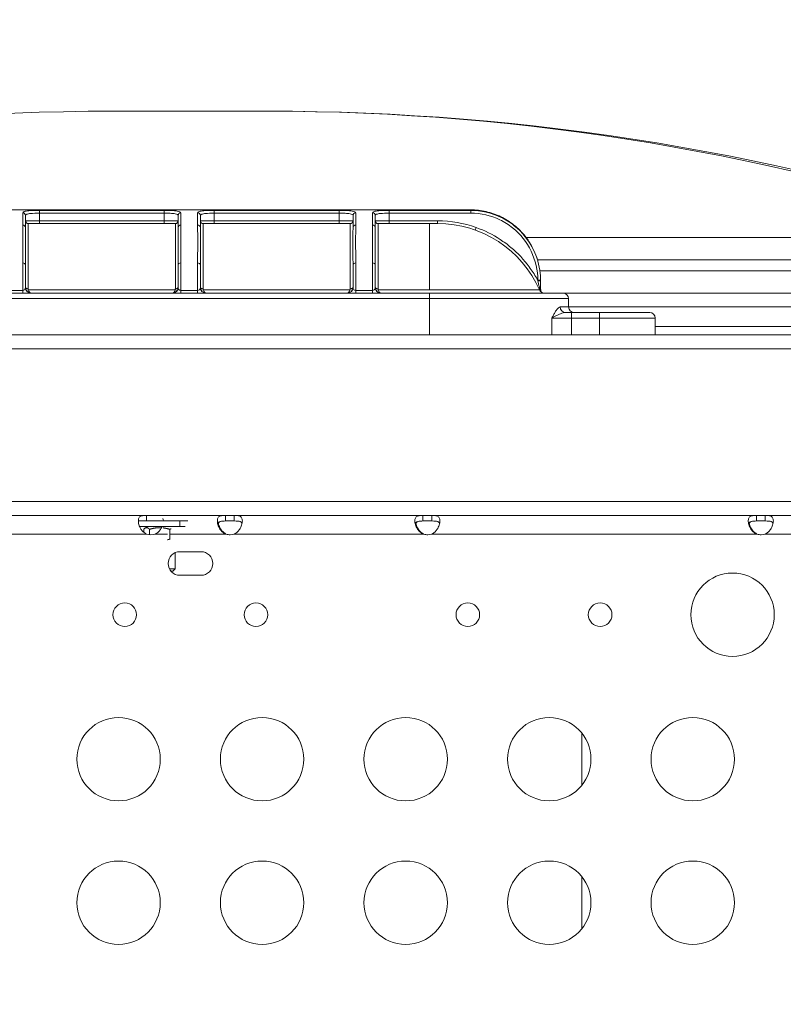
# Model space of a CAD drawing. Units: millimetres. Extents: x 30466 to 58138, y -1147 to 20383.
# Drawn here: x 42347 to 42622, y 15650 to 16004 of the extents above; entities that cross this region are included whole.
import ezdxf

# ---------------------------------------------------------------- set-up
doc = ezdxf.new("R2010")
doc.units = ezdxf.units.MM
doc.header["$MEASUREMENT"] = 0
doc.styles.get("Standard").update_dxf_attribs({"font": 'arial.ttf'})
doc.dimstyles.get("Standard").update_dxf_attribs({"dimtxt": 0.18, "dimasz": 0.18, "dimexe": 0.18, "dimexo": 0.0625, "dimgap": 0.09, "dimtad": 0, "dimtih": 1, "dimtoh": 1, "dimdec": 4, "dimzin": 0, "dimdsep": 46, "dimtxsty": 'Standard', "dimcen": 0.09, "dimadec": 0, "dimazin": 0, "dimtfac": 1, "dimtdec": 4, "dimtofl": 0, "dimtmove": 0, "dimatfit": 3, "dimfxl": 1, "dimtolj": 1, "dimtzin": 0, "dimarcsym": 0})

# ---------------------------------------------------------------- blocks, each defined once
blk = doc.blocks.new('*D31')
at = {"color": 0, "lineweight": -2, "transparency": 16777216}
for p, q in [((38347.9, 19981.43), (38347.9, 19982.61)), ((38527.9, 19982.43), (49495.8, 19982.43)), ((49675.8, 19981.43), (49675.8, 19982.61))]:
    blk.add_line(p, q, dxfattribs=at)
at = {"color": 0, "transparency": 16777216}
for points in [[(38527.9, 20012.43), (38527.9, 19952.43), (38347.9, 19982.43)], [(49495.8, 20012.43), (49495.8, 19952.43), (49675.8, 19982.43)]]:
    blk.add_solid(points, dxfattribs=at)
at = {"layer": 'Defpoints', "color": 0, "transparency": 16777216}
for p in [(49675.8, 19982.43), (38347.9, 15614.56), (49675.8, 15005.45)]:
    blk.add_point(p, dxfattribs=at)
at = {"color": 0, "transparency": 16777216, "insert": (44011.85, 20185.7), "char_height": 300, "attachment_point": 5}
blk.add_mtext('\\A1;1130', dxfattribs=at)
blk = doc.blocks.new('*D32')
at = {"color": 0, "lineweight": -2, "transparency": 16777216}
for p, q in [((37178.4, 19109.82), (37177.22, 19109.82)), ((37177.4, 18929.82), (37177.4, 9973.82)), ((37178.4, 9793.82), (37177.22, 9793.82))]:
    blk.add_line(p, q, dxfattribs=at)
at = {"color": 0, "transparency": 16777216}
for points in [[(37147.4, 18929.82), (37207.4, 18929.82), (37177.4, 19109.82)], [(37147.4, 9973.82), (37207.4, 9973.82), (37177.4, 9793.82)]]:
    blk.add_solid(points, dxfattribs=at)
at = {"layer": 'Defpoints', "color": 0, "transparency": 16777216}
for p in [(43568.28, 19109.82), (37177.4, 9793.82), (42407.97, 9793.82)]:
    blk.add_point(p, dxfattribs=at)
at = {"color": 0, "transparency": 16777216, "insert": (36974.12, 14451.82), "char_height": 300, "attachment_point": 5, "rotation": 90}
blk.add_mtext('\\A1;935', dxfattribs=at)

msp = doc.modelspace()

# ---------------------------------------------------------------- linework, layer by layer
at = {"color": 0, "linetype": 'Continuous', "lineweight": 18}
for p, q in [((42436.22, 15971.33), (42380.21, 15971.33)), ((42349.87, 15935.88), (42341.35, 15935.88)), ((42398.82, 15935.65), (42353.91, 15935.65)), ((42353.91, 15935.65), (42353.91, 15934.65)), ((42354.31, 15935.85), (42398.85, 15935.85)), ((42354.31, 15935.85), (42354.31, 15935.85)), ((42398.85, 15935.85), (42354.31, 15935.85)), ((42398.82, 15935.65), (42398.82, 15934.65)), ((42398.85, 15935.85), (42398.85, 15935.85)), ((42412.3, 15935.88), (42403.29, 15935.88)), ((42461.73, 15935.65), (42416.82, 15935.65)), ((42416.82, 15935.65), (42416.82, 15934.65)), ((42416.85, 15935.84), (42462.13, 15935.84)), ((42416.85, 15935.84), (42416.85, 15935.84)), ((42462.13, 15935.84), (42416.85, 15935.84)), ((42461.73, 15935.65), (42461.73, 15934.65)), ((42462.13, 15935.84), (42462.13, 15935.84)), ((42466.68, 15935.88), (42475.48, 15935.88)), ((42509.09, 15935.64), (42479.73, 15935.64)), ((42479.73, 15935.64), (42479.73, 15934.65)), ((42480.13, 15935.84), (42509.02, 15935.84)), ((42480.13, 15935.84), (42480.13, 15935.84)), ((42509.02, 15935.84), (42480.13, 15935.84)), ((42509.02, 15935.84), (42509.02, 15935.84)), ((42509.09, 15935.64), (42509.09, 15934.65)), ((42347.91, 15930.4), (42347.91, 15934.79)), ((42348.91, 15933.81), (42348.91, 15929.49)), ((42353.91, 15931.88), (42348.93, 15931.88)), ((42353.91, 15934.65), (42398.82, 15934.65)), ((42353.91, 15931.88), (42353.91, 15934.65)), ((42398.82, 15931.88), (42353.91, 15931.88)), ((42353.91, 15931.88), (42353.91, 15930.88)), ((42398.82, 15934.65), (42398.82, 15931.88)), ((42403.8, 15931.88), (42398.82, 15931.88)), ((42398.82, 15931.88), (42398.82, 15930.88)), ((42403.82, 15929.49), (42403.82, 15933.81)), ((42404.82, 15934.79), (42404.82, 15930.4)), ((42410.82, 15930.4), (42410.82, 15934.79)), ((42411.82, 15933.81), (42411.82, 15929.49)), ((42416.82, 15931.88), (42411.84, 15931.88)), ((42416.82, 15934.65), (42461.73, 15934.65)), ((42416.82, 15931.88), (42416.82, 15934.65)), ((42461.73, 15931.88), (42416.82, 15931.88)), ((42416.82, 15931.88), (42416.82, 15930.88)), ((42461.73, 15934.65), (42461.73, 15931.88)), ((42466.71, 15931.88), (42461.73, 15931.88)), ((42461.73, 15931.88), (42461.73, 15930.88)), ((42466.73, 15929.49), (42466.73, 15933.81)), ((42467.73, 15934.79), (42467.73, 15930.4)), ((42473.73, 15930.4), (42473.73, 15934.79)), ((42474.73, 15933.8), (42474.73, 15929.49)), ((42479.73, 15931.88), (42474.75, 15931.88)), ((42479.73, 15934.65), (42509.09, 15934.65)), ((42479.73, 15931.88), (42479.73, 15934.65)), ((42479.73, 15931.88), (42479.73, 15930.88)), ((42497.18, 15931.88), (42479.73, 15931.88)), ((42497.18, 15931.88), (42497.18, 15930.88)), ((42349.91, 15930.88), (42349.91, 15907.46)), ((42402.81, 15930.88), (42349.93, 15930.88)), ((42402.82, 15907.46), (42402.82, 15930.88)), ((42412.82, 15930.88), (42412.82, 15907.46)), ((42465.71, 15930.88), (42412.84, 15930.88)), ((42465.73, 15907.46), (42465.73, 15930.88)), ((42475.73, 15930.88), (42475.73, 15907.46)), ((42494.29, 15930.88), (42475.75, 15930.88)), ((42494.29, 15930.88), (42494.29, 15907.07)), ((42494.29, 15930.88), (42497.21, 15930.88)), ((42510.68, 15928.54), (42511.01, 15929.48)), ((42528.92, 15925.88), (42528.92, 15925.88)), ((42529, 15925.88), (42624.77, 15925.88)), ((42348.91, 15917.88), (42348.91, 15917.88)), ((42403.82, 15917.88), (42403.82, 15917.88)), ((42411.82, 15917.88), (42411.82, 15917.88)), ((42466.72, 15917.88), (42466.72, 15917.88)), ((42474.73, 15917.88), (42474.73, 15917.88)), ((42628.64, 15917.88), (42533.07, 15917.88)), ((42347.91, 15906.85), (42347.91, 15916.77)), ((42348.91, 15916.08), (42348.91, 15907.88)), ((42403.82, 15907.88), (42403.82, 15916.08)), ((42404.82, 15916.77), (42404.82, 15906.85)), ((42410.82, 15906.85), (42410.82, 15916.77)), ((42411.82, 15916.08), (42411.82, 15907.88)), ((42466.73, 15907.88), (42466.73, 15916.08)), ((42467.73, 15916.77), (42467.73, 15906.85)), ((42473.73, 15906.85), (42473.73, 15916.77)), ((42474.73, 15916.08), (42474.73, 15907.88)), ((42534.21, 15910.5), (42533.21, 15910.49)), ((42533.96, 15913.88), (42628.64, 15913.88)), ((42402.73, 15907.07), (42350, 15907.07)), ((42465.64, 15907.07), (42412.91, 15907.07)), ((42494.29, 15907.07), (42475.81, 15907.07)), ((42494.29, 15907.07), (42533.78, 15907.07)), ((42494.29, 15905.88), (42322.15, 15905.88)), ((42322.15, 15903.88), (42494.29, 15903.88)), ((42347.91, 15906.85), (42342.71, 15906.85)), ((42347.91, 15906.85), (42347.91, 15905.88)), ((42404.82, 15906.85), (42404.82, 15905.88)), ((42410.82, 15906.85), (42404.82, 15906.85)), ((42410.82, 15906.85), (42410.82, 15905.88)), ((42467.73, 15906.85), (42467.73, 15905.88)), ((42473.73, 15906.85), (42467.73, 15906.85)), ((42473.73, 15906.85), (42473.73, 15905.88)), ((42494.29, 15905.88), (42542.29, 15905.88)), ((42494.29, 15905.88), (42494.29, 15903.88)), ((42544.29, 15903.88), (42494.29, 15903.88)), ((42494.29, 15890.88), (42494.29, 15903.88)), ((42813.22, 15905.88), (42542.29, 15905.88)), ((42544.29, 15900.88), (42544.29, 15903.88)), ((42541.25, 15900.88), (42544.29, 15900.88)), ((42544.29, 15900.88), (42813.22, 15900.88)), ((42538.26, 15896.88), (42545.29, 15896.88)), ((42538.26, 15896.88), (42538.26, 15890.88)), ((42545.29, 15898.88), (42543.13, 15898.88)), ((42555.45, 15898.88), (42545.29, 15898.88)), ((42545.29, 15896.88), (42545.29, 15898.88)), ((42545.29, 15896.88), (42555.45, 15896.88)), ((42545.29, 15890.88), (42545.29, 15896.88)), ((42555.45, 15898.88), (42573.45, 15898.88)), ((42555.45, 15896.88), (42555.45, 15898.88)), ((42575.45, 15896.88), (42555.45, 15896.88)), ((42555.45, 15890.88), (42555.45, 15896.88)), ((42575.45, 15890.88), (42575.45, 15896.88)), ((42813.22, 15893.88), (42575.45, 15893.88)), ((42667.04, 15890.88), (42149.4, 15890.88)), ((42149.4, 15885.88), (42667.04, 15885.88)), ((42667.04, 15830.88), (42149.4, 15830.88)), ((42149.4, 15825.88), (42667.04, 15825.88)), ((42392.42, 15825.88), (42392.42, 15824.54)), ((42420.84, 15825.88), (42420.84, 15824.54)), ((42424.02, 15824.54), (42424.02, 15825.88)), ((42491.9, 15825.88), (42491.9, 15824.54)), ((42495.08, 15824.54), (42495.08, 15825.88)), ((42611.84, 15825.88), (42611.84, 15824.54)), ((42615.02, 15824.54), (42615.02, 15825.88)), ((42389.55, 15823.88), (42404.4, 15823.88)), ((42392.42, 15824.54), (42392.42, 15823.88)), ((42404.4, 15823.88), (42407.33, 15823.88)), ((42404.4, 15823.88), (42404.4, 15821.88)), ((42420.84, 15824.54), (42420.84, 15823.88)), ((42420.84, 15823.88), (42424.02, 15823.88)), ((42424.02, 15823.88), (42424.02, 15824.54)), ((42491.9, 15824.54), (42491.9, 15823.88)), ((42491.9, 15823.88), (42495.08, 15823.88)), ((42495.08, 15823.88), (42495.08, 15824.54)), ((42611.84, 15824.54), (42611.84, 15823.88)), ((42611.84, 15823.88), (42615.02, 15823.88)), ((42615.02, 15823.88), (42615.02, 15824.54)), ((42392.42, 15819.18), (42324.54, 15819.18)), ((42389.97, 15821.88), (42404.4, 15821.88)), ((42391.43, 15820.89), (42391.43, 15819.83)), ((42392.92, 15821.88), (42391.95, 15821.32)), ((42393.53, 15820.89), (42393.53, 15818.91)), ((42400.05, 15819.18), (42395.6, 15819.18)), ((42400.83, 15820.89), (42400.83, 15817.36)), ((42420.84, 15819.18), (42401.01, 15819.18)), ((42404.4, 15821.88), (42406.36, 15821.88)), ((42421.09, 15819.18), (42420.84, 15819.18)), ((42491.9, 15819.18), (42424.02, 15819.18)), ((42492.15, 15819.18), (42491.9, 15819.18)), ((42611.84, 15819.18), (42495.08, 15819.18)), ((42612.09, 15819.18), (42611.84, 15819.18)), ((42628.42, 15819.18), (42615.02, 15819.18)), ((42402.72, 15812.47), (42402.72, 15806.65)), ((42404.47, 15812.84), (42412.05, 15812.84)), ((42400.69, 15806.65), (42402.72, 15806.65)), ((42401.95, 15805.88), (42401.2, 15805.88)), ((42401.95, 15805.88), (42402.72, 15806.65)), ((42401.95, 15805.88), (42402.72, 15806.65)), ((42412.05, 15804.34), (42404.47, 15804.34)), ((42549.03, 15728.81), (42549.03, 15747.56)), ((42549.03, 15677.16), (42549.03, 15695.91))]:
    msp.add_line(p, q, dxfattribs=at)
for centre, radius in [((42603.26, 15790.16), 15), ((42384.62, 15790.16), 4.25), ((42431.82, 15790.16), 4.25), ((42508.04, 15790.16), 4.25), ((42555.63, 15790.16), 4.25), ((42382.4, 15738.18), 15), ((42434.04, 15738.18), 15), ((42485.68, 15738.18), 15), ((42537.32, 15738.18), 15), ((42588.96, 15738.18), 15), ((42382.4, 15686.54), 15), ((42434.04, 15686.54), 15), ((42485.68, 15686.54), 15), ((42537.32, 15686.54), 15), ((42588.96, 15686.54), 15)]:
    msp.add_circle(centre, radius, dxfattribs=at)
for centre, radius, start, end in [((42380.21, 15111.28), 860.05, 90, 108.71125), ((42436.22, 15111.28), 860.05, 71.28875, 90), ((42497.21, 15890.88), 40, 23.8762, 90), ((42350.91, 15907.88), 2, 180, 270), ((42401.82, 15907.88), 2, 270, 0), ((42413.82, 15907.88), 2, 180, 270), ((42464.73, 15907.88), 2, 270, 0), ((42476.73, 15907.88), 2, 180, 270), ((42535.61, 15907.88), 2, 203.8762, 270), ((42542.29, 15903.88), 2, 0, 90), ((42546.29, 15900.88), 2, 180, 270), ((42573.45, 15896.88), 2, 0, 90), ((42394.01, 15823.39), 4.5, 249.3085, 290.6915), ((42422.43, 15823.39), 4.5, 249.3085, 290.6915), ((42422.69, 15823.39), 4.5, 249.2698, 268.1106), ((42493.49, 15823.39), 4.5, 249.3085, 290.6915), ((42493.75, 15823.39), 4.5, 249.2698, 268.1106), ((42613.43, 15823.39), 4.5, 249.3085, 290.6915), ((42613.69, 15823.39), 4.5, 249.2698, 268.1106), ((42404.47, 15808.59), 4.25, 90, 270), ((42412.05, 15808.59), 4.25, 270, 90)]:
    msp.add_arc(centre, radius, start, end, dxfattribs=at)
for centre, major_axis, ratio, start_param, end_param in [((42435.84, 15111.28), (0, 860.05), 0.986432, -0.326573, 0), ((42347.91, 15933.81), (1, 0), 0.981854, 0, 1.570796), ((42353.88, 15931.49), (-4.97, 0.39), 0.006719, -0.086268, 0.000516), ((42349.91, 15931.88), (-1, 0), 0.999964, 0, 1.570796), ((42349.93, 15931.88), (0, -1), 0.996258, -1.570796, 0), ((42398.85, 15931.49), (4.97, 0.39), 0.006719, -0.000516, 0.086268), ((42410.82, 15933.81), (1, 0), 0.981854, 0, 1.570796), ((42416.79, 15931.49), (-4.97, 0.39), 0.006719, -0.086268, 0.000516), ((42412.82, 15931.88), (-1, 0), 0.999964, 0, 1.570796), ((42412.84, 15931.88), (0, -1), 0.996258, -1.570796, 0), ((42461.76, 15931.49), (4.97, 0.39), 0.006719, -0.000516, 0.086268), ((42473.73, 15933.8), (1, 0), 0.981803, 0, 1.570796), ((42475.73, 15931.88), (-1, 0), 0.999961, 0, 1.570796), ((42479.7, 15931.49), (-4.97, 0.39), 0.00702, -0.090145, 0.000538), ((42475.75, 15931.88), (0, -1), 0.995914, -1.570796, 0), ((42497.18, 15890.88), (41.04, 0), 0.999075, 1.226932, 1.570796), ((42347.91, 15929.49), (1, 0), 0.908646, 0, 1.570796), ((42410.82, 15929.49), (1, 0), 0.908646, 0, 1.570796), ((42473.73, 15929.49), (1, 0), 0.908646, 0, 1.570796), ((42347.91, 15916.08), (1, 0), 0.681452, 0, 1.570796), ((42410.82, 15916.08), (1, 0), 0.681452, 0, 1.570796), ((42473.73, 15916.08), (1, 0), 0.681452, 0, 1.570796), ((42533.21, 15910.32), (1, 0.001), 0.01916, -0.001337, 1.535256), ((42543.13, 15900.88), (0, -2), 0.939255, -1.570796, 0)]:
    msp.add_ellipse(centre, major_axis=major_axis, ratio=ratio, start_param=start_param, end_param=end_param, dxfattribs=at)
at = {"color": 0, "linetype": 'Continuous', "lineweight": 18, "extrusion": (2.16646e-41, -2.01948e-29, -1)}
msp.add_ellipse((42508.96, 15875.88), major_axis=(0, -60), ratio=0.025103, start_param=-3.104224, end_param=-3.053271, dxfattribs=at)
at = {"color": 0, "linetype": 'Continuous', "lineweight": 18, "extrusion": (2.36809e-16, -1.19218e-30, -1)}
msp.add_ellipse((42402.81, 15931.88), major_axis=(0, -1), ratio=0.996258, start_param=-1.570796, end_param=0, dxfattribs=at)
at = {"color": 0, "linetype": 'Continuous', "lineweight": 18, "extrusion": (2.35363e-16, 2.21037e-29, -1)}
msp.add_ellipse((42402.82, 15931.88), major_axis=(1, 0), ratio=0.999964, start_param=0, end_param=1.570796, dxfattribs=at)
at = {"color": 0, "linetype": 'Continuous', "lineweight": 18, "extrusion": (2.35363e-16, 2.27795e-29, -1)}
msp.add_ellipse((42404.82, 15933.81), major_axis=(-1, 0), ratio=0.981854, start_param=0, end_param=1.570796, dxfattribs=at)
at = {"color": 0, "linetype": 'Continuous', "lineweight": 18, "extrusion": (2.36809e-16, -5.21034e-30, -1)}
msp.add_ellipse((42465.71, 15931.88), major_axis=(0, -1), ratio=0.996258, start_param=-1.570796, end_param=0, dxfattribs=at)
at = {"color": 0, "linetype": 'Continuous', "lineweight": 18, "extrusion": (2.35363e-16, 4.87486e-29, -1)}
msp.add_ellipse((42465.73, 15931.88), major_axis=(1, 0), ratio=0.999964, start_param=0, end_param=1.570796, dxfattribs=at)
at = {"color": 0, "linetype": 'Continuous', "lineweight": 18, "extrusion": (2.35363e-16, 1.85231e-29, -1)}
msp.add_ellipse((42467.73, 15933.81), major_axis=(-1, 0), ratio=0.981854, start_param=0, end_param=1.570796, dxfattribs=at)
at = {"color": 0, "linetype": 'Continuous', "lineweight": 18, "extrusion": (2.35282e-16, -2.61165e-19, -1)}
for centre in [(42353.69, 15930.52), (42416.59, 15930.52)]:
    msp.add_ellipse(centre, major_axis=(-3.77, 0.36), ratio=0.008386, start_param=-0.000786, end_param=0.088289, dxfattribs=at)
at = {"color": 0, "linetype": 'Continuous', "lineweight": 18, "extrusion": (-2.15642e-19, 2.474e-15, -1)}
for centre in [(42399.05, 15930.52), (42461.95, 15930.52)]:
    msp.add_ellipse(centre, major_axis=(3.77, 0.36), ratio=0.008386, start_param=-0.088289, end_param=0.000786, dxfattribs=at)
at = {"color": 0, "linetype": 'Continuous', "lineweight": 18, "extrusion": (2.35363e-16, 1.05737e-29, -1)}
msp.add_ellipse((42404.82, 15929.49), major_axis=(-1, 0), ratio=0.908646, start_param=0, end_param=1.570796, dxfattribs=at)
at = {"color": 0, "linetype": 'Continuous', "lineweight": 18, "extrusion": (2.35363e-16, 2.72972e-29, -1)}
msp.add_ellipse((42467.73, 15929.49), major_axis=(-1, 0), ratio=0.908646, start_param=0, end_param=1.570796, dxfattribs=at)
at = {"color": 0, "linetype": 'Continuous', "lineweight": 18, "extrusion": (2.35387e-16, -2.85366e-19, -1)}
msp.add_ellipse((42479.5, 15930.52), major_axis=(-3.77, 0.36), ratio=0.008762, start_param=-0.00082, end_param=0.092257, dxfattribs=at)
at = {"color": 0, "linetype": 'Continuous', "lineweight": 18, "extrusion": (2.35363e-16, 4.557e-30, -1)}
msp.add_ellipse((42404.82, 15916.08), major_axis=(-1, 0), ratio=0.681452, start_param=0, end_param=1.570796, dxfattribs=at)
at = {"color": 0, "linetype": 'Continuous', "lineweight": 18, "extrusion": (2.35363e-16, 2.04847e-30, -1)}
msp.add_ellipse((42467.73, 15916.08), major_axis=(-1, 0), ratio=0.681452, start_param=0, end_param=1.570796, dxfattribs=at)
at = {"color": 0, "linetype": 'Continuous', "lineweight": 18, "extrusion": (2.35363e-16, -9.00387e-29, -1)}
msp.add_ellipse((42349.91, 15907.88), major_axis=(-1, 0), ratio=0.414634, start_param=-1.570796, end_param=0, dxfattribs=at)
at = {"color": 0, "linetype": 'Continuous', "lineweight": 18, "extrusion": (2.39544e-16, 4.86012e-29, -1)}
msp.add_ellipse((42350, 15907.47), major_axis=(-0.914, -0.405), ratio=0.375193, start_param=-1.406222, end_param=-0.091932, dxfattribs=at)
at = {"color": 0, "linetype": 'Continuous', "lineweight": 18, "extrusion": (4.44089e-16, 1.8035e-29, -1)}
for centre, major_axis, start_param, end_param in [((42350.91, 15907.88), (0, 2), -3.141593, -1.987515), ((42401.82, 15907.88), (0, -2), -1.154078, 0), ((42413.82, 15907.88), (0, 2), -3.141593, -1.987515), ((42464.73, 15907.88), (0, -2), -1.154078, 0), ((42476.73, 15907.88), (0, 2), -3.141593, -1.987515)]:
    msp.add_ellipse(centre, major_axis=major_axis, ratio=0.5, start_param=start_param, end_param=end_param, dxfattribs=at)
at = {"color": 0, "linetype": 'Continuous', "lineweight": 18, "extrusion": (1.68937e-16, -1.30468e-16, -1)}
msp.add_ellipse((42402.73, 15907.47), major_axis=(0.914, -0.405), ratio=0.375193, start_param=0.091913, end_param=1.406222, dxfattribs=at)
at = {"color": 0, "linetype": 'Continuous', "lineweight": 18, "extrusion": (2.35363e-16, 1.04993e-29, -1)}
msp.add_ellipse((42402.82, 15907.88), major_axis=(1, 0), ratio=0.414634, start_param=0, end_param=1.570796, dxfattribs=at)
at = {"color": 0, "linetype": 'Continuous', "lineweight": 18, "extrusion": (2.35363e-16, 1.83569e-29, -1)}
msp.add_ellipse((42412.82, 15907.88), major_axis=(-1, 0), ratio=0.414634, start_param=-1.570796, end_param=0, dxfattribs=at)
at = {"color": 0, "linetype": 'Continuous', "lineweight": 18, "extrusion": (2.39544e-16, 6.65108e-29, -1)}
msp.add_ellipse((42412.91, 15907.47), major_axis=(-0.914, -0.405), ratio=0.375193, start_param=-1.406222, end_param=-0.091913, dxfattribs=at)
at = {"color": 0, "linetype": 'Continuous', "lineweight": 18, "extrusion": (1.68932e-16, -1.30478e-16, -1)}
msp.add_ellipse((42465.64, 15907.47), major_axis=(0.914, -0.405), ratio=0.375193, start_param=0.091931, end_param=1.406222, dxfattribs=at)
at = {"color": 0, "linetype": 'Continuous', "lineweight": 18, "extrusion": (2.35363e-16, -3.40102e-29, -1)}
msp.add_ellipse((42465.73, 15907.88), major_axis=(1, 0), ratio=0.414634, start_param=0, end_param=1.570796, dxfattribs=at)
at = {"color": 0, "linetype": 'Continuous', "lineweight": 18, "extrusion": (2.35363e-16, -5.37388e-29, -1)}
msp.add_ellipse((42475.73, 15907.88), major_axis=(-1, 0), ratio=0.414634, start_param=-1.570796, end_param=0, dxfattribs=at)
at = {"color": 0, "linetype": 'Continuous', "lineweight": 18, "extrusion": (2.39544e-16, -1.45076e-29, -1)}
msp.add_ellipse((42475.81, 15907.47), major_axis=(-0.914, -0.405), ratio=0.375193, start_param=-1.406222, end_param=-0.091934, dxfattribs=at)
at = {"color": 0, "linetype": 'Continuous', "lineweight": 18, "extrusion": (8.42162e-18, -5.06468e-17, -1)}
msp.add_ellipse((42532.4, 15909.99), major_axis=(-1.22, 5.28), ratio=0.166481, start_param=1.513945, end_param=1.542701, dxfattribs=at)
at = {"color": 0, "linetype": 'Continuous', "lineweight": 18}
for points, knots in [([(42353.91, 15935.65), (42352.56, 15935.65), (42350.31, 15935.58), (42348.31, 15935.27), (42347.91, 15934.96), (42347.91, 15934.79)], [0, 0, 0, 0, 0.4061822, 0.6769704, 0.9477586, 0.9477586, 0.9477586, 0.9477586]), ([(42349.87, 15935.88), (42350.31, 15935.88), (42350.84, 15935.87), (42351.98, 15935.86), (42352.6, 15935.85), (42353.59, 15935.85), (42353.95, 15935.85), (42354.31, 15935.85)], [0, 0, 0, 0, 1.947517, 1.947517, 3.897186, 3.897186, 4.968599, 4.968599, 4.968599, 4.968599]), ([(42404.82, 15934.79), (42404.82, 15935.05), (42404.05, 15935.4), (42401.52, 15935.61), (42399.72, 15935.65), (42398.82, 15935.65)], [0, 0, 0, 0, 0.4061886, 0.6769809, 0.9477733, 0.9477733, 0.9477733, 0.9477733]), ([(42398.85, 15935.85), (42399.46, 15935.85), (42400.07, 15935.85), (42401.24, 15935.86), (42401.82, 15935.87), (42402.68, 15935.88), (42403, 15935.88), (42403.29, 15935.88)], [0, 0, 0, 0, 1.820533, 1.820533, 3.696081, 3.696081, 4.970306, 4.970306, 4.970306, 4.970306]), ([(42416.82, 15935.65), (42415.47, 15935.65), (42413.22, 15935.58), (42411.22, 15935.27), (42410.82, 15934.96), (42410.82, 15934.79)], [0, 0, 0, 0, 0.4061822, 0.6769704, 0.9477586, 0.9477586, 0.9477586, 0.9477586]), ([(42412.3, 15935.88), (42412.73, 15935.88), (42413.24, 15935.87), (42414.37, 15935.86), (42414.99, 15935.85), (42416.03, 15935.84), (42416.44, 15935.84), (42416.85, 15935.84)], [0, 0, 0, 0, 1.952618, 1.952618, 3.904731, 3.904731, 5.140796, 5.140796, 5.140796, 5.140796]), ([(42467.73, 15934.79), (42467.73, 15935.05), (42466.96, 15935.4), (42464.43, 15935.61), (42462.63, 15935.65), (42461.73, 15935.65)], [0, 0, 0, 0, 0.4061886, 0.6769809, 0.9477733, 0.9477733, 0.9477733, 0.9477733]), ([(42462.13, 15935.84), (42462.73, 15935.84), (42463.34, 15935.85), (42464.51, 15935.86), (42465.08, 15935.87), (42465.99, 15935.88), (42466.36, 15935.88), (42466.68, 15935.88)], [0, 0, 0, 0, 1.813008, 1.813008, 3.683208, 3.683208, 5.142371, 5.142371, 5.142371, 5.142371]), ([(42479.73, 15935.64), (42478.38, 15935.64), (42476.13, 15935.58), (42474.13, 15935.27), (42473.73, 15934.96), (42473.73, 15934.79)], [0, 0, 0, 0, 0.4061903, 0.6769839, 0.9477774, 0.9477774, 0.9477774, 0.9477774]), ([(42475.48, 15935.88), (42475.7, 15935.88), (42476.93, 15935.87), (42478.69, 15935.84), (42480.13, 15935.84)], [-0.5312821, -0.5312821, -0.5312821, -0.5312821, -0.4305582, 0, 0, 0, 0]), ([(42475.49, 15935.88), (42475.94, 15935.88), (42476.49, 15935.87), (42477.66, 15935.86), (42478.28, 15935.85), (42479.32, 15935.84), (42479.72, 15935.84), (42480.13, 15935.84)], [0, 0, 0, 0, 2.109846, 2.109846, 4.063921, 4.063921, 5.275961, 5.275961, 5.275961, 5.275961]), ([(42509.02, 15935.84), (42510.89, 15935.84), (42512.76, 15935.63), (42514.59, 15935.21), (42516.42, 15934.79), (42518.21, 15934.16), (42519.9, 15933.34), (42521.58, 15932.53), (42523.17, 15931.53), (42524.63, 15930.37), (42526.11, 15929.19), (42527.45, 15927.85), (42528.62, 15926.37), (42529, 15925.89), (42529.37, 15925.39), (42529.72, 15924.87)], [-3.783179, -3.783179, -3.783179, -3.783179, -3.243982, -3.243982, -3.243982, -2.70227, -2.70227, -2.70227, -2.164401, -2.164401, -2.164401, -1.621362, -1.621362, -1.621362, -1.44275, -1.44275, -1.44275, -1.44275]), ([(42533.21, 15917.4), (42532.82, 15918.77), (42530.97, 15923.63), (42526.48, 15929.29), (42518.48, 15934.34), (42512.85, 15935.64), (42509.09, 15935.64)], [-3.115721, -3.115721, -3.115721, -3.115721, -2.705999, -1.6236, -1.0824, 0, 0, 0, 0]), ([(42348.91, 15933.81), (42348.91, 15933.98), (42349.08, 15934.13), (42349.4, 15934.25), (42349.72, 15934.37), (42350.2, 15934.46), (42350.78, 15934.52), (42351.66, 15934.61), (42352.78, 15934.65), (42353.91, 15934.65)], [-0.9477586, -0.9477586, -0.9477586, -0.9477586, -0.6769704, -0.6769704, -0.6769704, -0.4061822, -0.4061822, -0.4061822, 0, 0, 0, 0]), ([(42398.82, 15934.65), (42399.57, 15934.65), (42401.07, 15934.61), (42403.18, 15934.4), (42403.82, 15934.06), (42403.82, 15933.81)], [-0.9477733, -0.9477733, -0.9477733, -0.9477733, -0.6769809, -0.4061886, 0, 0, 0, 0]), ([(42411.82, 15933.81), (42411.82, 15933.98), (42411.99, 15934.13), (42412.31, 15934.25), (42412.63, 15934.37), (42413.1, 15934.46), (42413.69, 15934.52), (42414.57, 15934.61), (42415.69, 15934.65), (42416.82, 15934.65)], [-0.9477586, -0.9477586, -0.9477586, -0.9477586, -0.6769704, -0.6769704, -0.6769704, -0.4061822, -0.4061822, -0.4061822, 0, 0, 0, 0]), ([(42461.73, 15934.65), (42462.48, 15934.65), (42463.98, 15934.61), (42466.09, 15934.4), (42466.73, 15934.06), (42466.73, 15933.81)], [-0.9477733, -0.9477733, -0.9477733, -0.9477733, -0.6769809, -0.4061886, 0, 0, 0, 0]), ([(42474.73, 15933.8), (42474.73, 15933.98), (42474.9, 15934.13), (42475.22, 15934.25), (42475.54, 15934.36), (42476.01, 15934.45), (42476.6, 15934.52), (42477.48, 15934.61), (42478.6, 15934.65), (42479.73, 15934.65)], [-0.9477774, -0.9477774, -0.9477774, -0.9477774, -0.6769839, -0.6769839, -0.6769839, -0.4061903, -0.4061903, -0.4061903, 0, 0, 0, 0]), ([(42509.09, 15934.65), (42512.7, 15934.65), (42518.11, 15933.4), (42525.78, 15928.55), (42531.53, 15921.3), (42533.18, 15914.1), (42533.21, 15910.49)], [0, 0, 0, 0, 1.0824, 1.6236, 2.705999, 3.788389, 3.788389, 3.788389, 3.788389]), ([(42347.91, 15930.4), (42347.91, 15929.47), (42347.96, 15927.38), (42348, 15922.98), (42347.91, 15919.21), (42347.91, 15916.77)], [-2.302726, -2.302726, -2.302726, -2.302726, -1.644805, -0.986883, 0, 0, 0, 0]), ([(42348.91, 15916.08), (42348.91, 15918.58), (42348.95, 15922.41), (42348.94, 15926.73), (42348.91, 15928.66), (42348.91, 15929.49)], [0, 0, 0, 0, 0.986883, 1.644805, 2.302726, 2.302726, 2.302726, 2.302726]), ([(42403.82, 15929.49), (42403.82, 15928.66), (42403.79, 15926.73), (42403.78, 15922.41), (42403.82, 15918.58), (42403.82, 15916.08)], [0, 0, 0, 0, 0.657922, 1.315844, 2.302726, 2.302726, 2.302726, 2.302726]), ([(42404.82, 15916.77), (42404.82, 15919.21), (42404.74, 15922.98), (42404.77, 15927.38), (42404.82, 15929.47), (42404.82, 15930.4)], [-2.302726, -2.302726, -2.302726, -2.302726, -1.315844, -0.657922, 0, 0, 0, 0]), ([(42410.82, 15930.4), (42410.82, 15929.47), (42410.87, 15927.38), (42410.91, 15922.98), (42410.82, 15919.21), (42410.82, 15916.77)], [-2.302726, -2.302726, -2.302726, -2.302726, -1.644805, -0.986883, 0, 0, 0, 0]), ([(42411.82, 15916.08), (42411.82, 15918.58), (42411.86, 15922.41), (42411.85, 15926.73), (42411.82, 15928.66), (42411.82, 15929.49)], [0, 0, 0, 0, 0.986883, 1.644805, 2.302726, 2.302726, 2.302726, 2.302726]), ([(42466.73, 15929.49), (42466.73, 15928.66), (42466.7, 15926.73), (42466.69, 15922.41), (42466.73, 15918.58), (42466.73, 15916.08)], [0, 0, 0, 0, 0.657922, 1.315844, 2.302726, 2.302726, 2.302726, 2.302726]), ([(42467.73, 15916.77), (42467.73, 15919.21), (42467.64, 15922.98), (42467.68, 15927.38), (42467.73, 15929.47), (42467.73, 15930.4)], [-2.302726, -2.302726, -2.302726, -2.302726, -1.315844, -0.657922, 0, 0, 0, 0]), ([(42473.73, 15930.4), (42473.73, 15929.47), (42473.78, 15927.38), (42473.81, 15922.98), (42473.73, 15919.21), (42473.73, 15916.77)], [-2.302726, -2.302726, -2.302726, -2.302726, -1.644805, -0.986883, 0, 0, 0, 0]), ([(42474.73, 15916.08), (42474.73, 15918.58), (42474.77, 15922.41), (42474.75, 15926.73), (42474.73, 15928.66), (42474.73, 15929.49)], [0, 0, 0, 0, 0.986883, 1.644805, 2.302726, 2.302726, 2.302726, 2.302726]), ([(42533.21, 15910.49), (42533.07, 15910.73), (42532.15, 15912.38), (42529.34, 15916.7), (42524.9, 15921.41), (42518.42, 15926.22), (42514.03, 15928.4), (42511.01, 15929.48)], [-4.37828, -4.37828, -4.37828, -4.37828, -4.294843, -3.81432, -2.853275, -2.372752, -1.411706, -1.411706, -1.411706, -1.411706]), ([(42527.8, 15927.35), (42528.05, 15927.06), (42528.3, 15926.77), (42529.02, 15925.88), (42529.47, 15925.26), (42529.89, 15924.62)], [21.209851, 21.209851, 21.209851, 21.209851, 22.358329, 22.358329, 24.64789, 24.64789, 24.64789, 24.64789]), ([(42529.72, 15924.87), (42530.52, 15923.7), (42531.22, 15922.46), (42532.32, 15920.08), (42532.75, 15918.91), (42533.08, 15917.84)], [0, 0, 0, 0, 4.330135, 4.330135, 8.305814, 8.305814, 8.305814, 8.305814]), ([(42533.21, 15917.4), (42533.63, 15915.95), (42533.92, 15914.45), (42534.16, 15912.13), (42534.2, 15911.31), (42534.21, 15910.5)], [0, 0, 0, 0, 4.543527, 4.543527, 6.994279, 6.994279, 6.994279, 6.994279]), ([(42348.91, 15907.88), (42348.91, 15907.65), (42348.8, 15907.29), (42348.4, 15906.93), (42348.07, 15906.85), (42347.91, 15906.85)], [-0.5145123, -0.5145123, -0.5145123, -0.5145123, -0.294007, -0.1470035, 0, 0, 0, 0]), ([(42404.82, 15906.85), (42404.66, 15906.85), (42404.33, 15906.93), (42403.93, 15907.29), (42403.82, 15907.65), (42403.82, 15907.88)], [-0.5145091, -0.5145091, -0.5145091, -0.5145091, -0.3675065, -0.2205039, 0, 0, 0, 0]), ([(42411.82, 15907.88), (42411.82, 15907.58), (42411.62, 15907.07), (42411.07, 15906.85), (42410.82, 15906.85)], [-0.5145123, -0.5145123, -0.5145123, -0.5145123, -0.2205053, 0, 0, 0, 0]), ([(42467.73, 15906.85), (42467.57, 15906.85), (42467.24, 15906.93), (42466.84, 15907.29), (42466.73, 15907.65), (42466.73, 15907.88)], [-0.5145091, -0.5145091, -0.5145091, -0.5145091, -0.3675065, -0.2205039, 0, 0, 0, 0]), ([(42474.73, 15907.88), (42474.73, 15907.58), (42474.53, 15907.07), (42473.97, 15906.85), (42473.73, 15906.85)], [-0.5145123, -0.5145123, -0.5145123, -0.5145123, -0.2205053, 0, 0, 0, 0]), ([(42533.24, 15910.34), (42533.42, 15909.6), (42533.72, 15908.3), (42533.99, 15907.03), (42534.09, 15906.58)], [0.0169435, 0.0169435, 0.0169435, 0.0169435, 0.2660433, 0.4484661, 0.4484661, 0.4484661, 0.4484661]), ([(42534.21, 15910.32), (42534.21, 15909.4), (42534.21, 15908.48), (42534.23, 15907.19), (42534.24, 15906.78), (42534.25, 15906.41)], [0, 0, 0, 0, 2.747144, 2.747144, 4.077356, 4.077356, 4.077356, 4.077356]), ([(42541.25, 15900.88), (42541.06, 15900.88), (42540.65, 15900.69), (42540.05, 15900.03), (42539.55, 15899.27), (42539.16, 15898.57), (42538.86, 15898.02), (42538.56, 15897.46), (42538.36, 15897.07), (42538.26, 15896.88), (42538.26, 15896.88), (42538.26, 15896.88)], [-0.8699134, -0.8699134, -0.8699134, -0.8699134, -0.6959307, -0.521948, -0.3479653, -0.260974, -0.1739827, -0.0869913, 0, 0, 0.0010836, 0.0010836, 0.0010836, 0.0010836]), ([(42538.26, 15896.88), (42538.26, 15896.88), (42538.26, 15896.88), (42538.4, 15896.98), (42538.7, 15897.17), (42539.19, 15897.45), (42539.72, 15897.73), (42540.43, 15898.07), (42541.33, 15898.46), (42542.31, 15898.79), (42542.88, 15898.88), (42543.13, 15898.88)], [-0.0010836, -0.0010836, -0.0010836, -0.0010836, 0, 0, 0.0869913, 0.1739827, 0.260974, 0.3479653, 0.521948, 0.6959307, 0.8699134, 0.8699134, 0.8699134, 0.8699134]), ([(42392.42, 15819.18), (42392.18, 15819.29), (42391.73, 15819.53), (42390.95, 15820.28), (42390.68, 15820.62), (42390.11, 15821.49), (42389.87, 15822.05), (42389.56, 15823.12), (42389.49, 15823.62), (42389.53, 15824.49), (42389.63, 15824.85), (42390.01, 15825.41), (42390.3, 15825.6), (42390.89, 15825.78), (42391.14, 15825.82), (42391.81, 15825.88), (42392.17, 15825.88), (42392.42, 15825.88)], [-0.7146759, -0.7146759, -0.7146759, -0.7146759, -0.6105306, -0.6105306, -0.5427136, -0.5427136, -0.4414811, -0.4414811, -0.3423579, -0.3423579, -0.24308, -0.24308, -0.141091, -0.141091, -0.0831147, -0.0831147, 0, 0, 0, 0]), ([(42420.84, 15819.18), (42420.6, 15819.29), (42420.16, 15819.53), (42419.37, 15820.28), (42419.1, 15820.62), (42418.53, 15821.49), (42418.29, 15822.05), (42417.98, 15823.12), (42417.91, 15823.62), (42417.95, 15824.49), (42418.05, 15824.85), (42418.43, 15825.41), (42418.72, 15825.6), (42419.32, 15825.78), (42419.56, 15825.82), (42420.23, 15825.88), (42420.59, 15825.88), (42420.84, 15825.88)], [-0.7146759, -0.7146759, -0.7146759, -0.7146759, -0.6105306, -0.6105306, -0.5427136, -0.5427136, -0.4414811, -0.4414811, -0.3423579, -0.3423579, -0.24308, -0.24308, -0.141091, -0.141091, -0.0831147, -0.0831147, 0, 0, 0, 0]), ([(42424.02, 15825.88), (42424.5, 15825.88), (42424.84, 15825.86), (42425.4, 15825.81), (42425.65, 15825.76), (42426.24, 15825.55), (42426.5, 15825.34), (42426.85, 15824.74), (42426.93, 15824.36), (42426.93, 15823.46), (42426.84, 15822.96), (42426.5, 15821.88), (42426.23, 15821.32), (42425.65, 15820.48), (42425.39, 15820.18), (42424.83, 15819.67), (42424.5, 15819.41), (42424.02, 15819.18)], [-1.803879, -1.803879, -1.803879, -1.803879, -1.644776, -1.644776, -1.467301, -1.467301, -1.181158, -1.181158, -0.901777, -0.901777, -0.622388, -0.622388, -0.336182, -0.336182, -0.159347, -0.159347, 0, 0, 0, 0]), ([(42491.9, 15819.18), (42491.66, 15819.29), (42491.22, 15819.53), (42490.43, 15820.28), (42490.16, 15820.62), (42489.59, 15821.49), (42489.35, 15822.05), (42489.04, 15823.12), (42488.97, 15823.62), (42489.01, 15824.49), (42489.11, 15824.85), (42489.49, 15825.41), (42489.78, 15825.6), (42490.38, 15825.78), (42490.62, 15825.82), (42491.29, 15825.88), (42491.65, 15825.88), (42491.9, 15825.88)], [-0.7146759, -0.7146759, -0.7146759, -0.7146759, -0.6105306, -0.6105306, -0.5427136, -0.5427136, -0.4414811, -0.4414811, -0.3423579, -0.3423579, -0.24308, -0.24308, -0.141091, -0.141091, -0.0831147, -0.0831147, 0, 0, 0, 0]), ([(42495.08, 15825.88), (42495.56, 15825.88), (42495.9, 15825.86), (42496.46, 15825.81), (42496.71, 15825.76), (42497.3, 15825.55), (42497.56, 15825.34), (42497.9, 15824.74), (42497.99, 15824.36), (42497.99, 15823.46), (42497.9, 15822.96), (42497.56, 15821.88), (42497.29, 15821.32), (42496.71, 15820.48), (42496.45, 15820.18), (42495.89, 15819.67), (42495.56, 15819.41), (42495.08, 15819.18)], [-1.803879, -1.803879, -1.803879, -1.803879, -1.644776, -1.644776, -1.467301, -1.467301, -1.181158, -1.181158, -0.901777, -0.901777, -0.622388, -0.622388, -0.336182, -0.336182, -0.159347, -0.159347, 0, 0, 0, 0]), ([(42611.84, 15819.18), (42611.6, 15819.29), (42611.16, 15819.53), (42610.37, 15820.28), (42610.1, 15820.62), (42609.53, 15821.49), (42609.29, 15822.05), (42608.98, 15823.12), (42608.91, 15823.62), (42608.95, 15824.49), (42609.05, 15824.85), (42609.43, 15825.41), (42609.72, 15825.6), (42610.32, 15825.78), (42610.56, 15825.82), (42611.23, 15825.88), (42611.59, 15825.88), (42611.84, 15825.88)], [-0.7146759, -0.7146759, -0.7146759, -0.7146759, -0.6105306, -0.6105306, -0.5427136, -0.5427136, -0.4414811, -0.4414811, -0.3423579, -0.3423579, -0.24308, -0.24308, -0.141091, -0.141091, -0.0831147, -0.0831147, 0, 0, 0, 0]), ([(42615.02, 15825.88), (42615.5, 15825.88), (42615.84, 15825.86), (42616.4, 15825.81), (42616.65, 15825.76), (42617.24, 15825.55), (42617.5, 15825.34), (42617.84, 15824.74), (42617.93, 15824.36), (42617.93, 15823.46), (42617.84, 15822.96), (42617.5, 15821.88), (42617.23, 15821.32), (42616.65, 15820.48), (42616.39, 15820.18), (42615.83, 15819.67), (42615.5, 15819.41), (42615.02, 15819.18)], [-1.803879, -1.803879, -1.803879, -1.803879, -1.644776, -1.644776, -1.467301, -1.467301, -1.181158, -1.181158, -0.901777, -0.901777, -0.622388, -0.622388, -0.336182, -0.336182, -0.159347, -0.159347, 0, 0, 0, 0]), ([(42398.37, 15824.78), (42398.46, 15824.53), (42398.51, 15824.24), (42398.51, 15823.9), (42398.51, 15823.89), (42398.51, 15823.88)], [-1.107208, -1.107208, -1.107208, -1.107208, -0.9017772, -0.9017772, -0.8946331, -0.8946331, -0.8946331, -0.8946331]), ([(42420.84, 15823.88), (42420.21, 15823.88), (42419.76, 15823.86), (42419.12, 15823.78), (42418.82, 15823.71), (42418.36, 15823.48), (42418.18, 15823.33), (42418.05, 15823.09), (42418.04, 15823.06), (42418.03, 15823.03)], [0, 0, 0, 0, 0.1997307, 0.1997307, 0.4171756, 0.4171756, 0.6206154, 0.6206154, 0.6509491, 0.6509491, 0.6509491, 0.6509491]), ([(42418.19, 15822.41), (42418.18, 15822.51), (42418.19, 15822.61), (42418.23, 15822.94), (42418.32, 15823.15), (42418.63, 15823.49), (42418.85, 15823.62), (42419.36, 15823.78), (42419.64, 15823.82), (42420.17, 15823.86), (42420.55, 15823.88), (42421.1, 15823.88)], [0.7935297, 0.7935297, 0.7935297, 0.7935297, 0.8684863, 0.8684863, 1.0679761, 1.0679761, 1.2925015, 1.2925015, 1.4850066, 1.4850066, 1.6383046, 1.6383046, 1.6383046, 1.6383046]), ([(42418.29, 15823.03), (42418.33, 15822.79), (42418.4, 15822.54), (42418.68, 15821.74), (42418.96, 15821.18), (42419.56, 15820.37), (42419.81, 15820.1), (42420.46, 15819.52), (42420.81, 15819.32), (42421.09, 15819.18)], [-0.34473, -0.34473, -0.34473, -0.34473, -0.2886918, -0.2886918, -0.1661684, -0.1661684, -0.0956929, -0.0956929, 0, 0, 0, 0]), ([(42426.83, 15823.03), (42426.8, 15823.09), (42426.77, 15823.16), (42426.59, 15823.41), (42426.39, 15823.55), (42425.9, 15823.75), (42425.62, 15823.8), (42425, 15823.86), (42424.58, 15823.88), (42424.02, 15823.88)], [0.9355395, 0.9355395, 0.9355395, 0.9355395, 0.9991003, 0.9991003, 1.2078575, 1.2078575, 1.4093648, 1.4093648, 1.6001726, 1.6001726, 1.6001726, 1.6001726]), ([(42491.9, 15823.88), (42491.27, 15823.88), (42490.82, 15823.86), (42490.18, 15823.78), (42489.88, 15823.71), (42489.42, 15823.48), (42489.24, 15823.33), (42489.11, 15823.09), (42489.1, 15823.06), (42489.09, 15823.03)], [0, 0, 0, 0, 0.1997307, 0.1997307, 0.4171756, 0.4171756, 0.6206154, 0.6206154, 0.6509491, 0.6509491, 0.6509491, 0.6509491]), ([(42489.25, 15822.41), (42489.24, 15822.51), (42489.25, 15822.61), (42489.29, 15822.94), (42489.38, 15823.15), (42489.68, 15823.49), (42489.91, 15823.62), (42490.42, 15823.78), (42490.7, 15823.82), (42491.23, 15823.86), (42491.61, 15823.88), (42492.16, 15823.88)], [0.7935297, 0.7935297, 0.7935297, 0.7935297, 0.8684863, 0.8684863, 1.0679761, 1.0679761, 1.2925015, 1.2925015, 1.4850066, 1.4850066, 1.6383046, 1.6383046, 1.6383046, 1.6383046]), ([(42489.34, 15823.03), (42489.39, 15822.79), (42489.46, 15822.54), (42489.74, 15821.74), (42490.02, 15821.18), (42490.62, 15820.37), (42490.87, 15820.1), (42491.52, 15819.52), (42491.87, 15819.32), (42492.15, 15819.18)], [-0.34473, -0.34473, -0.34473, -0.34473, -0.2886918, -0.2886918, -0.1661684, -0.1661684, -0.0956929, -0.0956929, 0, 0, 0, 0]), ([(42497.89, 15823.03), (42497.86, 15823.09), (42497.83, 15823.16), (42497.65, 15823.41), (42497.45, 15823.55), (42496.96, 15823.75), (42496.68, 15823.8), (42496.05, 15823.86), (42495.64, 15823.88), (42495.08, 15823.88)], [0.9355395, 0.9355395, 0.9355395, 0.9355395, 0.9991003, 0.9991003, 1.2078575, 1.2078575, 1.4093648, 1.4093648, 1.6001726, 1.6001726, 1.6001726, 1.6001726]), ([(42611.84, 15823.88), (42611.21, 15823.88), (42610.76, 15823.86), (42610.12, 15823.78), (42609.82, 15823.71), (42609.36, 15823.48), (42609.18, 15823.33), (42609.05, 15823.09), (42609.04, 15823.06), (42609.03, 15823.03)], [0, 0, 0, 0, 0.1997307, 0.1997307, 0.4171756, 0.4171756, 0.6206154, 0.6206154, 0.6509491, 0.6509491, 0.6509491, 0.6509491]), ([(42609.19, 15822.41), (42609.18, 15822.51), (42609.19, 15822.61), (42609.23, 15822.94), (42609.32, 15823.15), (42609.62, 15823.49), (42609.85, 15823.62), (42610.36, 15823.78), (42610.64, 15823.82), (42611.17, 15823.86), (42611.55, 15823.88), (42612.1, 15823.88)], [0.7935297, 0.7935297, 0.7935297, 0.7935297, 0.8684863, 0.8684863, 1.0679761, 1.0679761, 1.2925015, 1.2925015, 1.4850066, 1.4850066, 1.6383046, 1.6383046, 1.6383046, 1.6383046]), ([(42609.28, 15823.03), (42609.33, 15822.79), (42609.4, 15822.54), (42609.68, 15821.74), (42609.96, 15821.18), (42610.56, 15820.37), (42610.81, 15820.1), (42611.46, 15819.52), (42611.81, 15819.32), (42612.09, 15819.18)], [-0.34473, -0.34473, -0.34473, -0.34473, -0.2886918, -0.2886918, -0.1661684, -0.1661684, -0.0956929, -0.0956929, 0, 0, 0, 0]), ([(42617.83, 15823.03), (42617.8, 15823.09), (42617.77, 15823.16), (42617.59, 15823.41), (42617.39, 15823.55), (42616.9, 15823.75), (42616.62, 15823.8), (42615.99, 15823.86), (42615.58, 15823.88), (42615.02, 15823.88)], [0.9355395, 0.9355395, 0.9355395, 0.9355395, 0.9991003, 0.9991003, 1.2078575, 1.2078575, 1.4093648, 1.4093648, 1.6001726, 1.6001726, 1.6001726, 1.6001726]), ([(42398.04, 15821.88), (42397.89, 15821.51), (42397.69, 15821.15), (42397.23, 15820.48), (42396.97, 15820.18), (42396.41, 15819.67), (42396.08, 15819.41), (42395.6, 15819.18)], [-0.5272317, -0.5272317, -0.5272317, -0.5272317, -0.336182, -0.336182, -0.1593466, -0.1593466, 0, 0, 0, 0])]:
    msp.add_open_spline(points, degree=3, knots=knots, dxfattribs=at)
for points in [[(42349.87, 15935.88), (42350.99, 15935.88), (42352.64, 15935.85), (42354.31, 15935.85)], [(42398.85, 15935.85), (42400.52, 15935.85), (42402.17, 15935.88), (42403.29, 15935.88)], [(42412.3, 15935.88), (42413.42, 15935.88), (42415.13, 15935.84), (42416.85, 15935.84)], [(42462.13, 15935.84), (42463.85, 15935.84), (42465.56, 15935.88), (42466.68, 15935.88)], [(42509.02, 15935.84), (42509.45, 15935.84), (42509.88, 15935.83), (42510.31, 15935.8)], [(42517.88, 15934.21), (42519.08, 15933.76), (42520.25, 15933.21), (42521.36, 15932.58)], [(42534.21, 15910.5), (42534.21, 15910.44), (42534.21, 15910.38), (42534.21, 15910.32)], [(42350, 15907.07), (42349.94, 15907.19), (42349.91, 15907.33), (42349.91, 15907.46)], [(42402.82, 15907.46), (42402.82, 15907.33), (42402.79, 15907.19), (42402.73, 15907.07)], [(42412.91, 15907.07), (42412.85, 15907.19), (42412.82, 15907.33), (42412.82, 15907.46)], [(42465.73, 15907.46), (42465.73, 15907.33), (42465.7, 15907.19), (42465.64, 15907.07)], [(42475.81, 15907.07), (42475.76, 15907.19), (42475.73, 15907.33), (42475.73, 15907.46)], [(42421.09, 15819.18), (42420.65, 15819.33), (42420.29, 15819.51), (42420.01, 15819.7)], [(42492.15, 15819.18), (42491.71, 15819.33), (42491.35, 15819.51), (42491.07, 15819.7)], [(42612.09, 15819.18), (42611.65, 15819.33), (42611.29, 15819.51), (42611.01, 15819.7)]]:
    msp.add_open_spline(points, degree=3, dxfattribs=at)
for points, weights in [([(42393.53, 15820.89), (42392.48, 15821.98), (42391.43, 15820.89)], [1, 1.15470053838, 1]), ([(42397.84, 15821.45), (42395.84, 15821.58), (42393.53, 15820.89)], [1.07439244043, 1.09247603695, 1]), ([(42400.83, 15820.89), (42399.59, 15821.26), (42398.5, 15821.39)], [1, 1.04743675483, 1.06578187582]), ([(42401.27, 15821.07), (42401.05, 15820.99), (42400.83, 15820.89)], [1.02172335526, 1.01175486717, 1]), ([(42400.05, 15817.15), (42400.43, 15817.24), (42400.83, 15817.36)], [1.02690958598, 1.01488747687, 1]), ([(42400.83, 15817.36), (42400.92, 15817.32), (42401.01, 15817.29)], [1, 1.00475219876, 1.00921243483])]:
    msp.add_rational_spline(points, weights, degree=2, dxfattribs=at)

# ---------------------------------------------------------------- dimensions: what is measured, and where the dimension line sits
dim = msp.add_linear_dim(base=(49675.8, 19982.43), p1=(38347.9, 15614.56), p2=(49675.8, 15005.45), text='1130', dimstyle='Standard', override={"dimtxt": 300, "dimasz": 180, "dimgap": 50, "dimtad": 1, "dimtih": 0, "dimdec": 0, "dimlfac": 0.1, "dimrnd": 5, "dimfxlon": 1})
dim.commit()
dim.dimension.update_dxf_attribs({"geometry": '*D31', "text_midpoint": (44011.85, 20185.7)})
dim = msp.add_linear_dim(base=(37177.4, 9793.82), p1=(43568.28, 19109.82), p2=(42407.97, 9793.82), angle=90, text='935', dimstyle='Standard', override={"dimtxt": 300, "dimasz": 180, "dimgap": 50, "dimtad": 1, "dimtih": 0, "dimdec": 0, "dimlfac": 0.1, "dimrnd": 5, "dimfxlon": 1})
dim.commit()
dim.dimension.update_dxf_attribs({"geometry": '*D32', "text_midpoint": (36974.12, 14451.82)})

doc.saveas('drawing.dxf')
